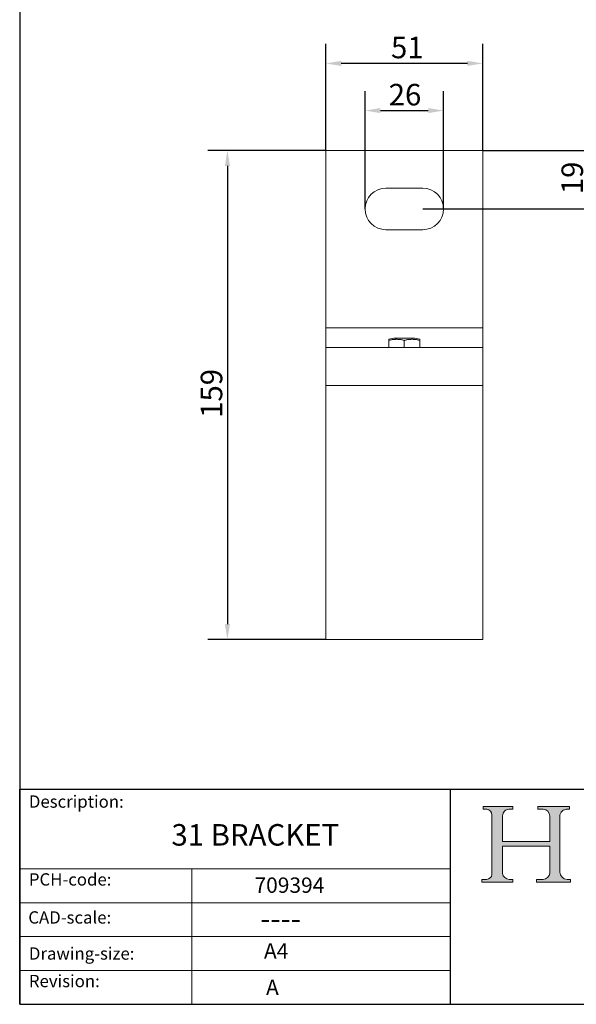
# Model space of a CAD drawing. Units: millimetres. Extents: x 20 to 400, y 20 to 574.
# Drawn here: x 20 to 201, y 20 to 340 of the extents above; entities that cross this region are included whole.
import ezdxf

# ---------------------------------------------------------------- set-up
doc = ezdxf.new("R2010")
doc.units = ezdxf.units.MM
doc.header["$LTSCALE"] = 2
doc.linetypes.add('CONTINUOUS_ACAD', pattern=[0])
for name, color, linetype, lineweight in [('Dimensions(ISO)', 7, 'Continuous', 25), ('Hatch', 179, 'Continuous', 9), ('Sketch Geometry(ISO)', 7, 'Continuous', 50), ('Symbols(ISO)', 7, 'Continuous', 25), ('Visible Edges(ISO)', 7, 'Continuous', 18), ('Visible Tangent Edges(ISO)', 7, 'Continuous', 18)]:
    doc.layers.add(name, color=color, linetype=linetype, lineweight=lineweight)
doc.styles.add('Current-BSI', font='ARIAL.TTF')
doc.styles.get("Standard").update_dxf_attribs({"font": 'monotxt.shx'})
doc.styles.add('Text Style175', font='RomanS.shx')
doc.dimstyles.new('DEFAULT-ISO', dxfattribs={"dimscale": 2, "dimtxt": 3.5, "dimasz": 2.5, "dimexe": 3.174999999999999, "dimexo": 0, "dimgap": 0.762, "dimtad": 1, "dimrnd": 1e-08, "dimzin": 0, "dimtxsty": 'Current-BSI', "dimcen": 0.09, "dimdle": 10, "dimclrd": 7, "dimclre": 7, "dimclrt": 7, "dimazin": 0, "dimtfac": 1, "dimtmove": 0, "dimatfit": 3, "dimfxl": 1, "dimtolj": 1, "dimtzin": 0, "dimlwd": 25, "dimlwe": 25, "dimarcsym": 0})

# ---------------------------------------------------------------- blocks, each defined once
blk = doc.blocks.new('Borders PCH WEB A4')
at = {"layer": 'Hatch'}
h = blk.add_hatch(color=7, dxfattribs=at)
edge = h.paths.add_edge_path()
edge.add_line((85.1244236190284, 29.83952031839042), (90.12021436987985, 29.83952031839042))
edge.add_line((90.12021436987985, 29.83952031839042), (90.12021436987985, 30.31758642010827))
edge.add_line((90.12021436987985, 30.31758642010827), (89.57055771862744, 30.31758642010827))
edge.add_arc((89.57055771862744, 31.42300045759145), 1.105414037483174, 187.1935992801297, 270, ccw=False)
edge.add_line((88.47384473046571, 31.28457785877812), (88.47384473046571, 35.72725452681896))
edge.add_line((88.47384473046571, 35.72725452681896), (96.1605727076446, 35.72725452681896))
edge.add_line((96.16057270764459, 35.72725452681896), (96.16057270764459, 31.3089677253812))
edge.add_arc((94.99216056273015, 31.49643795118536), 1.183356254872822, 275.0002965615479, 350.8846571626673, ccw=False)
edge.add_line((95.09530295777265, 30.31758525797406), (93.99162909502385, 30.31758525797406))
edge.add_line((93.99162909502385, 30.31758525797407), (93.99162909502385, 29.83951915625621))
edge.add_line((93.99162909502385, 29.83951915625621), (99.53719586151921, 29.83951915625621))
edge.add_line((99.53719586151921, 29.83951915625621), (99.5371958615192, 30.31758525797406))
edge.add_line((99.5371958615192, 30.31758525797407), (98.96748550108981, 30.31758525797406))
edge.add_arc((98.96748550108981, 31.50824222299917), 1.190656965025106, 181.4776343176196, 270, ccw=False)
edge.add_line((97.7772244686659, 31.47753907892596), (97.77722446866588, 40.54104742202702))
edge.add_arc((98.9457575770492, 40.54104742202702), 1.168533108383336, 86.08926454031109, 180, ccw=False)
edge.add_line((99.02545413466942, 41.70685962135053), (99.32922171552742, 41.70685962135053))
edge.add_line((99.32922171552744, 41.70685962135053), (99.32922171552744, 42.14439631375073))
edge.add_line((99.32922171552744, 42.14439631375073), (94.1850959228365, 42.14439631375073))
edge.add_line((94.18509592283648, 42.14439631375073), (94.18509592283648, 41.70685962135053))
edge.add_line((94.18509592283648, 41.70685962135053), (95.06738178839349, 41.70685962135053))
edge.add_arc((95.06646109900245, 40.61274840008619), 1.094111608642141, 0, 89.95178588531752, ccw=False)
edge.add_line((96.16057270764458, 40.61274840008619), (96.16057270764459, 36.45263041054171))
edge.add_line((96.16057270764459, 36.45263041054171), (88.47384473046571, 36.45263041054171))
edge.add_line((88.47384473046571, 36.45263041054171), (88.47384473046571, 40.668399985546))
edge.add_arc((89.51257510724987, 40.668399985546), 1.038730376784161, 88.69180451568548, 180, ccw=False)
edge.add_line((89.53628966942384, 41.70685962135043), (90.12817817732348, 41.70685962135043))
edge.add_line((90.12817817732348, 41.70685962135043), (90.12817817732348, 42.14439631374834))
edge.add_line((90.12817817732348, 42.14439631374834), (85.3245838741066, 42.14439631374839))
edge.add_line((85.3245838741066, 42.14439631374839), (85.32458387410624, 41.70685962135043))
edge.add_line((85.32458387410627, 41.70685962135043), (85.89887128525439, 41.70685962135038))
edge.add_arc((85.7884589986755, 40.77781686597326), 0.935580736412567, 0, 83.22246050162357, ccw=False)
edge.add_line((86.72403973508806, 40.77781686597326), (86.72403973508808, 31.11571726131325))
edge.add_arc((85.89998462560148, 31.14206255560418), 0.8244761354959045, 270, 358.1688600767236, ccw=False)
edge.add_line((85.89998462560148, 30.31758642010828), (85.1244236190284, 30.31758642010828))
edge.add_line((85.1244236190284, 30.31758642010828), (85.1244236190284, 29.83952031839043))
at = {"layer": 'Sketch Geometry(ISO)', "color": 7, "linetype": 'CONTINUOUS_ACAD', "lineweight": 25}
for p, q in [((10, 287), (9.999999999999998, 10)), ((9.999999999999416, 45.00000000000001), (199.9999999999994, 45.00000000000023)), ((9.999999999999458, 10), (9.999999999999416, 45.00000000000001)), ((80, 10.00000000000009), (80, 45))]:
    blk.add_line(p, q, dxfattribs=at)
at = {"layer": 'Sketch Geometry(ISO)', "color": 7, "linetype": 'CONTINUOUS_ACAD', "lineweight": 18}
for p, q in [((85.3245838741066, 42.14439631374839), (90.12817817732348, 42.14439631374834)), ((85.32458387410627, 41.70685962135043), (85.3245838741066, 42.14439631374839)), ((85.89887128525436, 41.70685962135038), (85.32458387410627, 41.70685962135043)), ((90.12817817732348, 41.70685962135043), (89.48886054507591, 41.70685962135043)), ((90.12817817732348, 42.14439631374834), (90.12817817732348, 41.70685962135043)), ((94.18509592283648, 41.70685962135053), (94.18509592283648, 42.14439631375073)), ((94.18509592283648, 42.14439631375073), (99.32922171552744, 42.14439631375073)), ((94.18509592283648, 41.70685962135053), (95.06738178839349, 41.70685962135053)), ((99.32922171552744, 41.70685962135053), (98.866061019429, 41.70685962135053)), ((99.32922171552744, 42.14439631375073), (99.32922171552744, 41.70685962135053)), ((86.72403973508806, 40.77781686597326), (86.72403973508808, 31.11571726131325)), ((88.47384473046571, 36.45263041054171), (88.47384473046571, 40.668399985546)), ((96.16057270764458, 40.61274840008619), (96.16057270764459, 36.45263041054171)), ((97.77722446866588, 40.54104742202702), (97.7772244686659, 31.47753907892596)), ((88.47384473046571, 36.45263041054171), (96.16057270764459, 36.45263041054171)), ((96.16057270764459, 35.72725452681896), (88.47384473046571, 35.72725452681896)), ((88.47384473046571, 31.28457785877812), (88.47384473046571, 35.72725452681896)), ((96.16057270764459, 35.72725452681896), (96.16057270764459, 31.3089677253812)), ((37.99999999999946, 9.999999999999876), (37.99999999999943, 32.00000000000005)), ((85.1244236190284, 30.31758642010828), (85.89998462560148, 30.31758642010828)), ((85.1244236190284, 29.83952031839042), (85.1244236190284, 30.31758642010828)), ((90.12021436987985, 29.83952031839042), (85.1244236190284, 29.83952031839042)), ((89.57055771862743, 30.31758642010827), (90.12021436987985, 30.31758642010827)), ((90.12021436987985, 30.31758642010827), (90.12021436987985, 29.83952031839042)), ((93.99162909502385, 29.83951915625621), (93.99162909502385, 30.31758525797407)), ((93.99162909502385, 30.31758525797407), (95.09530295777265, 30.31758525797406)), ((99.53719586151921, 29.83951915625621), (93.99162909502385, 29.83951915625621)), ((98.96748550108981, 30.31758525797406), (99.5371958615192, 30.31758525797407)), ((99.5371958615192, 30.31758525797407), (99.53719586151921, 29.83951915625621))]:
    blk.add_line(p, q, dxfattribs=at)
at = {"layer": 'Sketch Geometry(ISO)', "linetype": 'CONTINUOUS_ACAD', "lineweight": 18}
for p, q in [((9.999999999999083, 32.00000000000001), (79.99999999999909, 32.00000000000009)), ((9.99999999999931, 26.50000000000001), (79.9999999999994, 26.50000000000009)), ((9.999999999999536, 21.00000000000001), (79.99999999999955, 21.00000000000009)), ((9.999999999999764, 15.5), (80, 15.50000000000009))]:
    blk.add_line(p, q, dxfattribs=at)
at = {"layer": 'Sketch Geometry(ISO)', "color": 7, "linetype": 'Continuous', "lineweight": 25}
blk.add_line((9.999999999999998, 10), (200, 10.00000000000023), dxfattribs=at)
at = {"layer": 'Sketch Geometry(ISO)', "color": 7, "linetype": 'CONTINUOUS_ACAD', "lineweight": 18}
for centre, radius, start, end in [((85.7884589986755, 40.77781686597326), 0.9355807364125672, 0, 83.22246050162359), ((89.51257510724987, 40.668399985546), 1.038730376784161, 88.69180451568546, 180), ((95.06646109900245, 40.61274840008619), 1.094111608642141, 0, 89.95178588531743), ((98.9457575770492, 40.54104742202702), 1.168533108383336, 86.08926454031106, 180), ((85.89998462560148, 31.14206255560418), 0.8244761354959045, 270, 358.1688600767236), ((89.57055771862744, 31.42300045759145), 1.105414037483174, 187.1935992801294, 270), ((94.99216056273015, 31.49643795118536), 1.183356254872822, 275.0002965615479, 350.8846571626673), ((98.96748550108981, 31.50824222299917), 1.190656965025106, 181.4776343176195, 270)]:
    blk.add_arc(centre, radius, start, end, dxfattribs=at)
at = {"layer": 'Symbols(ISO)', "color": 7, "char_height": 2.000000029802322, "attachment_point": 7, "style": 'Text Style175'}
for s, insert in [('Description:', (11.49221956798908, 41.33868184548543)), ('PCH-code:', (11.49221956798908, 28.67986058871006)), ('CAD-scale:', (11.39781932491779, 22.49851508063875)), ('Drawing-size:', (11.49221956798908, 16.63434934845192)), ('Revision:', (11.49221956798908, 12.15982176465988))]:
    blk.add_mtext(s, dxfattribs=dict(at, insert=insert))
blk = doc.blocks.new('*D7')
at = {"layer": 'Defpoints', "color": 0, "linetype": 'Continuous'}
for p in [(119.5165397819502, 325.9564626966159), (119.5165397819502, 297.6163391577651), (170.5165397819502, 297.6163391577651)]:
    blk.add_point(p, dxfattribs=at)
at = {"layer": 'Dimensions(ISO)', "color": 7, "linetype": 'Continuous', "lineweight": 25}
for p, q in [((119.5165397819502, 297.6163391577651), (119.5165397819502, 332.3064626966159)), ((170.5165397819502, 297.6163391577651), (170.5165397819502, 332.3064626966159)), ((165.5165397819502, 325.9564626966159), (124.5165397819502, 325.9564626966159))]:
    blk.add_line(p, q, dxfattribs=at)
at = {"layer": 'Dimensions(ISO)', "color": 7, "linetype": 'Continuous'}
for points in [[(124.5165397819502, 326.7897960299492), (124.5165397819502, 325.1231293632825), (119.5165397819502, 325.9564626966159)], [(165.5165397819502, 326.7897960299492), (165.5165397819502, 325.1231293632825), (170.5165397819502, 325.9564626966159)]]:
    blk.add_solid(points, dxfattribs=at)
at = {"layer": 'Dimensions(ISO)', "color": 7, "linetype": 'Continuous', "lineweight": 25, "insert": (140.6785452389762, 334.6284845247195), "char_height": 7, "attachment_point": 1, "style": 'Current-BSI'}
blk.add_mtext('\\A1;51', dxfattribs=at)
blk = doc.blocks.new('*D8')
at = {"layer": 'Defpoints', "color": 0, "linetype": 'Continuous'}
for p in [(157.7665397819512, 310.6163391577651), (132.2665397819493, 278.6163391577651), (157.7665397819512, 278.6163391577651)]:
    blk.add_point(p, dxfattribs=at)
at = {"layer": 'Dimensions(ISO)', "color": 7, "linetype": 'Continuous', "lineweight": 25}
for p, q in [((132.2665397819493, 278.6163391577651), (132.2665397819493, 316.9663391577651)), ((157.7665397819512, 278.6163391577651), (157.7665397819512, 316.9663391577651)), ((137.2665397819493, 310.6163391577651), (152.7665397819513, 310.6163391577651))]:
    blk.add_line(p, q, dxfattribs=at)
at = {"layer": 'Dimensions(ISO)', "color": 7, "linetype": 'Continuous'}
for points in [[(137.2665397819493, 311.4496724910984), (137.2665397819493, 309.7830058244318), (132.2665397819493, 310.6163391577651)], [(152.7665397819513, 311.4496724910984), (152.7665397819513, 309.7830058244318), (157.7665397819512, 310.6163391577651)]]:
    blk.add_solid(points, dxfattribs=at)
at = {"layer": 'Dimensions(ISO)', "color": 7, "linetype": 'Continuous', "lineweight": 25, "insert": (139.9455984449789, 319.2883609858687), "char_height": 7, "attachment_point": 1, "style": 'Current-BSI'}
blk.add_mtext('\\A1;26', dxfattribs=at)
blk = doc.blocks.new('*D9')
at = {"layer": 'Defpoints', "color": 0, "linetype": 'Continuous'}
for p in [(119.5165397819502, 297.6163391577651), (87.51653978195029, 138.6163391577651), (119.5165397819503, 138.6163391577651)]:
    blk.add_point(p, dxfattribs=at)
at = {"layer": 'Dimensions(ISO)', "color": 7, "linetype": 'Continuous', "lineweight": 25}
for p, q in [((119.5165397819502, 297.6163391577651), (81.1665397819503, 297.6163391577651)), ((87.51653978195031, 292.6163391577651), (87.51653978195029, 143.6163391577651)), ((119.5165397819503, 138.6163391577651), (81.16653978195026, 138.6163391577651))]:
    blk.add_line(p, q, dxfattribs=at)
at = {"layer": 'Dimensions(ISO)', "color": 7, "linetype": 'Continuous'}
for points in [[(86.68320644861699, 292.6163391577651), (88.34987311528363, 292.6163391577651), (87.51653978195031, 297.6163391577651)], [(86.68320644861694, 143.6163391577651), (88.3498731152836, 143.6163391577651), (87.51653978195029, 138.6163391577651)]]:
    blk.add_solid(points, dxfattribs=at)
at = {"layer": 'Dimensions(ISO)', "color": 7, "linetype": 'Continuous', "lineweight": 25, "insert": (78.84451795384658, 210.7056979572194), "char_height": 7, "attachment_point": 1, "rotation": 90, "style": 'Current-BSI'}
blk.add_mtext('\\A1;159', dxfattribs=at)
blk = doc.blocks.new('*D13')
at = {"layer": 'Defpoints', "color": 0, "linetype": 'Continuous'}
for p in [(170.5165397819502, 297.6163391577651), (204.7718579510794, 297.6163391577651), (151.0165397819503, 278.6163391577651)]:
    blk.add_point(p, dxfattribs=at)
at = {"layer": 'Dimensions(ISO)', "color": 7, "linetype": 'Continuous', "lineweight": 25}
for p, q in [((170.5165397819502, 297.6163391577651), (211.1218579510794, 297.6163391577651)), ((204.7718579510794, 283.6163391577652), (204.7718579510794, 292.6163391577651)), ((151.0165397819503, 278.6163391577651), (211.1218579510794, 278.6163391577651))]:
    blk.add_line(p, q, dxfattribs=at)
at = {"layer": 'Dimensions(ISO)', "color": 7, "linetype": 'Continuous'}
for points in [[(203.938524617746, 292.6163391577651), (205.6051912844127, 292.6163391577651), (204.7718579510794, 297.6163391577651)], [(203.938524617746, 283.6163391577652), (205.6051912844127, 283.6163391577652), (204.7718579510794, 278.6163391577651)]]:
    blk.add_solid(points, dxfattribs=at)
at = {"layer": 'Dimensions(ISO)', "color": 7, "linetype": 'Continuous', "lineweight": 25, "insert": (196.0998361229756, 283.4250021864146), "char_height": 7, "attachment_point": 1, "rotation": 90, "style": 'Current-BSI'}
blk.add_mtext('\\A1;19', dxfattribs=at)

msp = doc.modelspace()

# ---------------------------------------------------------------- linework, layer by layer
at = {"layer": 'Visible Edges(ISO)'}
for p, q in [((170.5165397819502, 297.6163391577651), (119.5165397819502, 297.6163391577651)), ((119.5165397819502, 240.0163391577651), (119.5165397819502, 297.6163391577651)), ((170.5165397819502, 240.0163391577651), (170.5165397819502, 297.6163391577651)), ((151.0165397819503, 285.3663391577651), (139.0165397819502, 285.3663391577651)), ((139.0165397819502, 271.8663391577651), (151.0165397819503, 271.8663391577651)), ((119.5165397819502, 233.6163391577651), (119.5165397819502, 240.0163391577651)), ((170.5165397819502, 233.6163391577651), (170.5165397819502, 240.0163391577651)), ((140.0165398224832, 235.8965878891399), (140.0165398425546, 236.2431248607685)), ((140.0165397819502, 235.8965879188548), (140.0165397819502, 233.6163391577651)), ((147.8726101720082, 236.6163391577651), (142.1319912295271, 236.6163391577651)), ((145.0165397819503, 235.8878551167628), (144.9982833852876, 235.8934646215444)), ((145.0349537556333, 235.8934646215444), (145.0165397819503, 235.8878551167628)), ((145.0165397819503, 235.8878551167628), (145.0165397819503, 233.6163391577651)), ((150.0165397947721, 235.8834959524324), (149.9838867643663, 235.8934646057536)), ((150.016539750275, 236.232674415653), (150.0165398386291, 235.8934646057536)), ((150.0165398386291, 235.8934646057536), (150.0165397947721, 235.8834959524324)), ((150.0165397819503, 235.8834959866092), (150.0165397819503, 233.6163391577651)), ((170.5165397819502, 233.6163391577651), (119.5165397819502, 233.6163391577651)), ((119.5165397819502, 233.6163391577651), (119.5165397819502, 221.2163391577651)), ((170.5165397819502, 233.6163391577651), (170.5165397819502, 221.2163391577651)), ((119.5165397819502, 138.6163391577651), (119.5165397819502, 221.2163391577651)), ((170.5165397819502, 138.6163391577651), (170.5165397819502, 221.2163391577651)), ((170.5165397819502, 138.6163391577651), (119.5165397819502, 138.6163391577651))]:
    msp.add_line(p, q, dxfattribs=at)
at = {"layer": 'Visible Edges(ISO)', "flags": 128}
for points in [[(144.998283342815, 235.8934646057536), (144.7973231319658, 235.9516194420507), (144.592369878863, 236.0042873727729), (144.3842561666782, 236.0514194848587), (144.173814268459, 236.0929668279936), (143.9618766959605, 236.1288810479095), (143.7492710478689, 236.1592199983647), (143.5368439764202, 236.1842228429964), (143.3254514512666, 236.2041388037255), (143.1159487963763, 236.219217102473), (142.909192646652, 236.2297069611599), (142.7060384356326, 236.2358576017072), (142.5073420038335, 236.23791817153), (142.3088943991021, 236.2360611515691), (142.1059484661918, 236.2301268758824), (141.8993564297875, 236.2198661598017), (141.6899743886783, 236.205029855912), (141.4786580346767, 236.1853686677863), (141.2662632474306, 236.1606334107568), (141.0536459770261, 236.1305749001553), (140.8416537992229, 236.0949521096995), (140.6311141444382, 236.0536961587718), (140.4228601251087, 236.0068524959137), (140.2177244858272, 235.9544675754955), (140.0165398224832, 235.8965878891399)], [(149.9838867643663, 235.8934646057536), (149.7839012989953, 235.950844432657), (149.5800461377693, 236.0027911471775), (149.3731386394574, 236.0492591517618), (149.1639962687304, 236.090203109627), (148.9534362321692, 236.1255787643244), (148.7422702465727, 236.1554544004252), (148.5313303599608, 236.1800650092413), (148.3214567129265, 236.1996544110229), (148.1134887984221, 236.2144662770083), (147.9082667942166, 236.2247444274475), (147.706630701983, 236.2307325335791), (147.5094202455548, 236.232674415653), (147.3122097989097, 236.2307325335791), (147.1105736323246, 236.2247444274475), (146.9053516604033, 236.2144662770083), (146.6973838202505, 236.1996544110229), (146.4875100553299, 236.1800650092413), (146.2765701799685, 236.1554544004252), (146.0654043613878, 236.1255787643244), (145.8548441739529, 236.090203109627), (145.6457018937196, 236.0492591517618), (145.4387943489379, 236.0027911471775), (145.2349391472955, 235.950844432657), (145.0349537639191, 235.8934646057536)]]:
    msp.add_lwpolyline(points, dxfattribs=at)
at = {"layer": 'Visible Edges(ISO)'}
for centre, radius, start, end in [((139.0165397819502, 278.6163391577651), 6.750000000001, 90, 270), ((151.0165397819503, 278.6163391577651), 6.750000000001, 270, 90), ((142.1319912295271, 230.4343364772218), 6.182002680543348, 89.99999999999984, 110.0106721399924), ((147.8726101720082, 230.4343364772218), 6.182002680543346, 69.70817726457595, 90)]:
    msp.add_arc(centre, radius, start, end, dxfattribs=at)
at = {"layer": 'Visible Tangent Edges(ISO)'}
for p, q in [((170.5165397819502, 240.0163391577651), (119.5165397819502, 240.0163391577651)), ((145.0349537556335, 235.8934646215445), (144.9982833852876, 235.8934646215445)), ((150.0165397819502, 235.8934646215445), (149.9838867270846, 235.8934646215445)), ((170.5165397819502, 221.2163391577651), (119.5165397819502, 221.2163391577651))]:
    msp.add_line(p, q, dxfattribs=at)

# ---------------------------------------------------------------- block references
at = {"xscale": 2, "yscale": 2, "zscale": 2}
msp.add_blockref('Borders PCH WEB A4', (0, 0), dxfattribs=at)

# ---------------------------------------------------------------- texts
at = {"layer": 'Symbols(ISO)', "color": 7, "attachment_point": 1}
for s, insert, char_height, width in [('{\\fmonotxt|b0|i0;\\H7.0000;31 BRACKET}', (69.32063227680933, 78.60114534030679), 6.99999988079071, 70.53030014038085), ('{\\fmonotxt|b0|i0;\\H5.0000;709394}', (96.31090380281023, 61.24511035454496), 5, 30.22727251052856), ('{\\fmonotxt|b0|i0;\\H7.0000;----}', (98.15688841657507, 51.38573890744681), 6.99999988079071, 36.28198262381938), ('{\\fmonotxt|b0|i0;\\H5.0000;A4}', (99.39691905981337, 39.85864723014785), 5, 10.07575750350952)]:
    msp.add_mtext(s, dxfattribs=dict(at, insert=insert, char_height=char_height, width=width))
at = {"layer": 'Symbols(ISO)', "color": 7, "insert": (100.0635439499726, 28.0146200198353), "char_height": 5, "attachment_point": 1}
msp.add_mtext('{\\fmonotxt|b0|i0;\\H5.0000;A}', dxfattribs=at)

# ---------------------------------------------------------------- dimensions: what is measured, and where the dimension line sits
at = {"layer": 'Dimensions(ISO)', "color": 7, "linetype": 'Continuous', "lineweight": 25}
for base, p1, p2, angle, override, picture, middle in [((119.5165397819502, 325.9564626966159), (170.5165397819502, 297.6163391577651), (119.5165397819502, 297.6163391577651), 180, {"dimdec": 0, "dimtp": 0, "dimtm": 0, "dimtdec": 0, "dimtofl": 0, "dimatfit": 1}, '*D7', (145.0165397819502, 325.9564626966159)), ((157.7665397819512, 310.6163391577651), (132.2665397819493, 278.6163391577651), (157.7665397819512, 278.6163391577651), 180, {"dimdec": 0, "dimtp": 0, "dimtm": 0, "dimtdec": 0, "dimtofl": 0, "dimatfit": 1}, '*D8', (145.0165397819502, 310.6163391577651)), ((87.51653978195029, 138.6163391577651), (119.5165397819502, 297.6163391577651), (119.5165397819503, 138.6163391577651), 90, {"dimdec": 0, "dimtp": 0, "dimtm": 0, "dimtdec": 0, "dimtofl": 0, "dimatfit": 1}, '*D9', (87.51653978195026, 218.1163391577651)), ((204.7718579510794, 297.6163391577651), (151.0165397819503, 278.6163391577651), (170.5165397819502, 297.6163391577651), 90, {"dimdec": 0, "dimtp": 0, "dimtm": 0, "dimtdec": 2, "dimtofl": 0, "dimatfit": 1}, '*D13', (204.7718579510794, 288.1163391577652))]:
    dim = msp.add_linear_dim(base=base, p1=p1, p2=p2, angle=angle, dimstyle='DEFAULT-ISO', override=override, dxfattribs=at)
    dim.commit()
    dim.dimension.update_dxf_attribs({"geometry": picture, "text_midpoint": middle, "dimtype": 160})

doc.saveas('drawing.dxf')
